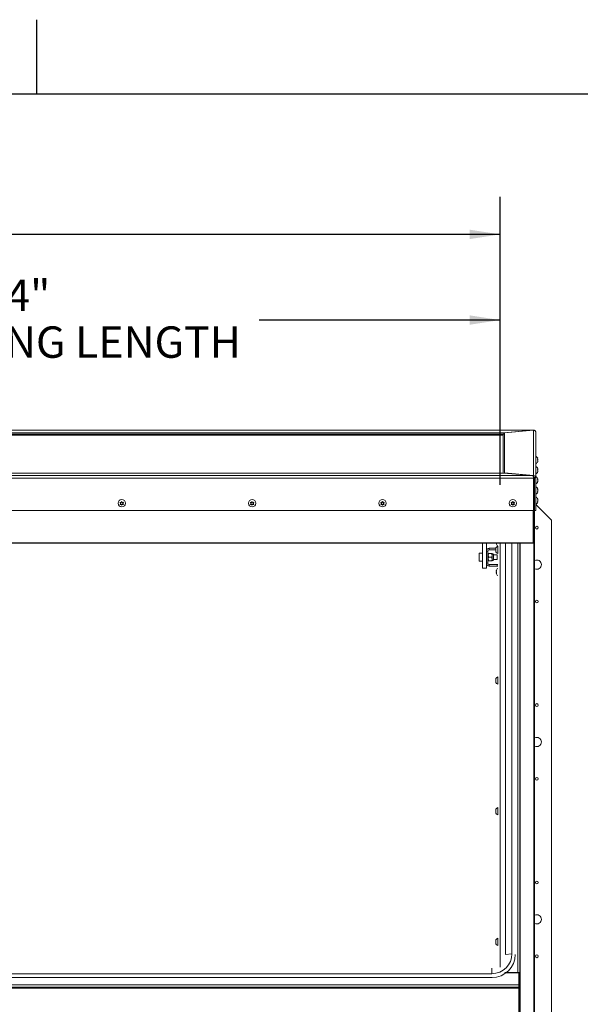
# Paper-space layout 'Top Level(2)' of a CAD drawing. Units: inches. Extents: x 0.1 to 10.8, y 0.2 to 8.4.
# Drawn here: x 5.4 to 6.9, y 5.8 to 8.4 of the extents above; entities that cross this region are included whole.
import ezdxf

# ---------------------------------------------------------------- set-up
doc = ezdxf.new("R2010")
doc.units = ezdxf.units.IN
doc.header["$MEASUREMENT"] = 0
doc.layers.add('FORMAT', color=7, linetype='Continuous')
doc.styles.add('SLDTEXTSTYLE0', font='TXT', dxfattribs={"width": 0.605})
doc.dimstyles.new('SLDDIMSTYLE6', dxfattribs={"dimtxt": 0.080892, "dimasz": 0.080892, "dimexe": 0, "dimexo": 0.0625, "dimgap": 0.020223, "dimtad": 0, "dimtih": 1, "dimtoh": 1, "dimlfac": 25.5, "dimrnd": 1e-09, "dimzin": 12, "dimdsep": 46, "dimtxsty": 'SLDTEXTSTYLE0', "dimsah": 1, "dimcen": 0.09, "dimadec": 0, "dimazin": 3, "dimtfac": 1, "dimtofl": 0, "dimtmove": 0, "dimatfit": 3, "dimfxl": 0, "dimfrac": 2, "dimtolj": 1, "dimtzin": 12, "dimarcsym": 0})

# ---------------------------------------------------------------- blocks, each defined once
blk = doc.blocks.new('*D48')
at = {"layer": 'FORMAT', "color": 8}
for p, q in [((3.9925, 7.1532), (3.9925, 7.692)), ((6.7095, 7.1547), (6.7095, 7.692)), ((3.9925, 7.592), (4.6318, 7.592)), ((6.7095, 7.592), (6.0701, 7.592))]:
    blk.add_line(p, q, dxfattribs=at)
for points in [[(3.9925, 7.592), (4.0734, 7.5796), (4.0734, 7.6045)], [(6.7095, 7.592), (6.6286, 7.6045), (6.6286, 7.5796)]]:
    blk.add_solid(points, dxfattribs=at)
at = {"layer": 'FORMAT', "color": 8, "attachment_point": 1, "style": 'SLDTEXTSTYLE0'}
for s, insert, char_height in [('69 1/4"', (5.1399, 7.6994, -0.22), 0.08333), ('ROUGH OPENING LENGTH', (4.6318, 7.5752, -0.22), 0.083333)]:
    blk.add_mtext(s, dxfattribs=dict(at, insert=insert, char_height=char_height))
blk = doc.blocks.new('*D49')
at = {"layer": 'FORMAT', "color": 8}
for p, q in [((1.0612, 7.1547), (1.0612, 7.9193)), ((6.7095, 7.1547), (6.7095, 7.9193)), ((1.0612, 7.8193), (3.7359, 7.8193)), ((6.7095, 7.8193), (4.0347, 7.8193))]:
    blk.add_line(p, q, dxfattribs=at)
for points in [[(1.0612, 7.8193), (1.1421, 7.8069), (1.1421, 7.8318)], [(6.7095, 7.8193), (6.6286, 7.8318), (6.6286, 7.8069)]]:
    blk.add_solid(points, dxfattribs=at)
at = {"layer": 'FORMAT', "color": 8, "attachment_point": 1, "style": 'SLDTEXTSTYLE0'}
for s, insert, char_height in [('144', (3.7359, 7.8646, -0.22), 0.08333), ('"', (3.9952, 7.8646, -0.22), 0.0833)]:
    blk.add_mtext(s, dxfattribs=dict(at, insert=insert, char_height=char_height))

psp = doc.layouts.new('Top Level(2)')

# ---------------------------------------------------------------- linework, layer by layer
at = {"color": 8, "linetype": 'Continuous', "lineweight": 0}
psp.add_line((0.32993, 8.19207), (10.62993, 8.19207), dxfattribs=at)
at = {"color": 7, "linetype": 'Continuous', "lineweight": 15}
for p, q in [((6.79643, 7.29993), (3.90615, 7.29993)), ((6.79633, 7.29991), (3.90638, 7.29991)), ((6.71912, 7.29318), (3.9836, 7.29318)), ((6.71912, 7.28966), (3.9836, 7.28966)), ((6.7172, 7.28895), (3.98465, 7.28895)), ((6.7172, 7.18622), (6.7172, 7.28895)), ((6.79633, 7.29991), (6.71912, 7.29318)), ((6.71912, 7.28966), (6.71912, 7.29318)), ((6.71912, 7.28966), (6.72085, 7.28981)), ((6.72085, 7.29303), (6.79807, 7.29976)), ((6.72085, 7.18637), (6.72085, 7.29303)), ((6.79633, 7.29991), (6.79633, 7.29961)), ((6.79643, 7.29989), (6.79633, 7.29991)), ((6.79673, 7.29964), (6.79661, 7.29985)), ((6.79807, 7.29976), (6.79807, 7.17964)), ((6.80418, 7.17332), (6.80418, 7.29381)), ((6.7172, 7.28651), (3.98465, 7.28651)), ((6.8095, 7.22312), (6.80895, 7.22578)), ((6.80895, 7.22578), (6.8095, 7.22337)), ((6.8095, 7.22045), (6.80895, 7.22286)), ((6.80895, 7.21778), (6.8095, 7.22045)), ((6.809, 7.21804), (6.8095, 7.21804)), ((6.80906, 7.2183), (6.8095, 7.2183)), ((6.8091, 7.2229), (6.8095, 7.22096)), ((6.8091, 7.21627), (6.8095, 7.21804)), ((3.98274, 7.18622), (6.71826, 7.18622)), ((6.71826, 7.18622), (6.79548, 7.17949)), ((6.72085, 7.18599), (6.72085, 7.18637)), ((6.72085, 7.18637), (6.79807, 7.17964)), ((6.8095, 7.19622), (6.80895, 7.19888)), ((6.80895, 7.19888), (6.8095, 7.19647)), ((6.8095, 7.19355), (6.80895, 7.19596)), ((6.80895, 7.19089), (6.8095, 7.19355)), ((6.809, 7.19114), (6.8095, 7.19114)), ((6.80906, 7.1914), (6.8095, 7.1914)), ((6.8091, 7.196), (6.8095, 7.19406)), ((6.8091, 7.18937), (6.8095, 7.19114)), ((6.79807, 7.17286), (3.90379, 7.17286)), ((3.90552, 7.17949), (6.79548, 7.17949)), ((6.79768, 7.17616), (6.79807, 7.17612)), ((6.79807, 7.17612), (6.79807, 7.17964)), ((6.79807, 7.17286), (6.79807, 7.08652)), ((6.80065, 7.17181), (6.79807, 7.17181)), ((6.79807, 7.16201), (6.80065, 7.16201)), ((6.80065, 7.17332), (6.80418, 7.17332)), ((6.80065, 7.08698), (6.80065, 7.17332)), ((6.80418, 7.08698), (6.80418, 7.17332)), ((6.8095, 7.16932), (6.80895, 7.17198)), ((6.80895, 7.17198), (6.8095, 7.16958)), ((6.8095, 7.16665), (6.80895, 7.16906)), ((6.80895, 7.16399), (6.8095, 7.16665)), ((6.809, 7.16424), (6.8095, 7.16424)), ((6.80906, 7.1645), (6.8095, 7.1645)), ((6.8091, 7.1691), (6.8095, 7.16717)), ((6.8091, 7.16247), (6.8095, 7.16424)), ((6.79814, 7.15355), (6.79807, 7.15355)), ((6.79807, 7.15006), (6.80065, 7.15006)), ((6.79814, 7.15002), (6.79807, 7.15002)), ((6.79807, 7.14868), (6.79921, 7.14868)), ((6.79807, 7.14755), (6.79921, 7.14868)), ((6.80065, 7.14491), (6.79807, 7.14491)), ((6.79807, 7.13511), (6.80065, 7.13511)), ((6.79814, 7.15002), (6.79814, 7.15355)), ((6.79921, 7.14868), (6.80065, 7.14868)), ((6.8095, 7.14242), (6.80895, 7.14509)), ((6.80895, 7.14509), (6.8095, 7.14268)), ((6.8095, 7.13975), (6.80895, 7.14216)), ((6.80895, 7.13709), (6.8095, 7.13975)), ((6.809, 7.13735), (6.8095, 7.13735)), ((6.80906, 7.1376), (6.8095, 7.1376)), ((6.8091, 7.14221), (6.8095, 7.14027)), ((6.8091, 7.13557), (6.8095, 7.13735)), ((5.7011, 7.10847), (5.70258, 7.10593)), ((5.70258, 7.10559), (5.7011, 7.10818)), ((5.7011, 7.1031), (5.70258, 7.10559)), ((5.70258, 7.10593), (5.70258, 7.10559)), ((5.70405, 7.10813), (5.70552, 7.11072)), ((5.70552, 7.11072), (5.70699, 7.10813)), ((5.70846, 7.10593), (5.70993, 7.10847)), ((5.70993, 7.10818), (5.70846, 7.10559)), ((5.70846, 7.10593), (5.70846, 7.10559)), ((5.70846, 7.10559), (5.70993, 7.1031)), ((6.04699, 7.10847), (6.04846, 7.10593)), ((6.04846, 7.10559), (6.04699, 7.10818)), ((6.04699, 7.1031), (6.04846, 7.10559)), ((6.04846, 7.10593), (6.04846, 7.10559)), ((6.04993, 7.10813), (6.0514, 7.11072)), ((6.0514, 7.11072), (6.05287, 7.10813)), ((6.05434, 7.10593), (6.05581, 7.10847)), ((6.05581, 7.10818), (6.05434, 7.10559)), ((6.05434, 7.10593), (6.05434, 7.10559)), ((6.05434, 7.10559), (6.05581, 7.1031)), ((6.39287, 7.10847), (6.39434, 7.10593)), ((6.39434, 7.10559), (6.39287, 7.10818)), ((6.39287, 7.1031), (6.39434, 7.10559)), ((6.39434, 7.10593), (6.39434, 7.10559)), ((6.39581, 7.10813), (6.39728, 7.11072)), ((6.39728, 7.11072), (6.39875, 7.10813)), ((6.40022, 7.10593), (6.40169, 7.10847)), ((6.40169, 7.10818), (6.40022, 7.10559)), ((6.40022, 7.10593), (6.40022, 7.10559)), ((6.40022, 7.10559), (6.40169, 7.1031)), ((6.73875, 7.10847), (6.74022, 7.10593)), ((6.74022, 7.10559), (6.73875, 7.10818)), ((6.73875, 7.1031), (6.74022, 7.10559)), ((6.74022, 7.10593), (6.74022, 7.10559)), ((6.74169, 7.10813), (6.74316, 7.11072)), ((6.74316, 7.11072), (6.74463, 7.10813)), ((6.7461, 7.10593), (6.74758, 7.10847)), ((6.74758, 7.10818), (6.7461, 7.10559)), ((6.7461, 7.10593), (6.7461, 7.10559)), ((6.7461, 7.10559), (6.74758, 7.1031)), ((6.80065, 7.11801), (6.79807, 7.11801)), ((6.79807, 7.10821), (6.80065, 7.10821)), ((6.8095, 7.11552), (6.80895, 7.11819)), ((6.80895, 7.11819), (6.8095, 7.11578)), ((6.8095, 7.11286), (6.80895, 7.11527)), ((6.80895, 7.11019), (6.8095, 7.11286)), ((6.809, 7.11045), (6.8095, 7.11045)), ((6.80906, 7.1107), (6.8095, 7.1107)), ((6.8091, 7.11531), (6.8095, 7.11337)), ((6.8091, 7.10868), (6.8095, 7.11045)), ((3.90379, 7.08652), (6.79807, 7.08652)), ((5.7011, 7.10339), (5.70405, 7.10339)), ((5.70405, 7.10339), (5.70405, 7.10306)), ((5.70405, 7.10339), (5.70552, 7.10086)), ((5.70552, 7.10057), (5.70405, 7.10306)), ((5.70552, 7.10086), (5.70699, 7.10339)), ((5.70699, 7.10306), (5.70552, 7.10057)), ((5.70552, 7.10086), (5.70552, 7.10057)), ((5.70699, 7.10339), (5.70699, 7.10306)), ((5.70699, 7.10339), (5.70993, 7.10339)), ((6.04699, 7.10339), (6.04993, 7.10339)), ((6.04993, 7.10339), (6.04993, 7.10306)), ((6.04993, 7.10339), (6.0514, 7.10086)), ((6.0514, 7.10057), (6.04993, 7.10306)), ((6.0514, 7.10086), (6.05287, 7.10339)), ((6.05287, 7.10306), (6.0514, 7.10057)), ((6.0514, 7.10086), (6.0514, 7.10057)), ((6.05287, 7.10339), (6.05287, 7.10306)), ((6.05287, 7.10339), (6.05581, 7.10339)), ((6.39287, 7.10339), (6.39581, 7.10339)), ((6.39581, 7.10339), (6.39581, 7.10306)), ((6.39581, 7.10339), (6.39728, 7.10086)), ((6.39728, 7.10057), (6.39581, 7.10306)), ((6.39728, 7.10086), (6.39875, 7.10339)), ((6.39875, 7.10306), (6.39728, 7.10057)), ((6.39728, 7.10086), (6.39728, 7.10057)), ((6.39875, 7.10339), (6.39875, 7.10306)), ((6.39875, 7.10339), (6.40169, 7.10339)), ((6.73875, 7.10339), (6.74169, 7.10339)), ((6.74169, 7.10339), (6.74169, 7.10306)), ((6.74169, 7.10339), (6.74316, 7.10086)), ((6.74316, 7.10057), (6.74169, 7.10306)), ((6.74316, 7.10086), (6.74463, 7.10339)), ((6.74463, 7.10306), (6.74316, 7.10057)), ((6.74316, 7.10086), (6.74316, 7.10057)), ((6.74463, 7.10339), (6.74463, 7.10306)), ((6.74463, 7.10339), (6.74758, 7.10339)), ((6.79701, 7.08652), (6.79701, 7.00097)), ((6.80065, 7.08698), (6.80418, 7.08698)), ((6.801, 7.08698), (6.801, 4.73131)), ((6.84603, 7.06084), (6.80418, 7.10268)), ((6.84603, 4.4726), (6.84603, 7.06084)), ((3.90485, 7.00097), (6.79701, 7.00097)), ((3.90592, 6.9999), (6.79593, 6.9999)), ((6.6631, 6.93343), (6.6631, 6.9999)), ((6.6729, 6.95512), (6.6729, 6.9999)), ((6.67701, 6.97911), (6.6729, 6.97911)), ((6.67701, 6.94688), (6.67701, 6.97911)), ((6.6803, 6.98241), (6.6803, 6.98651)), ((6.6803, 6.98651), (6.69822, 6.98651)), ((6.6803, 6.98241), (6.69789, 6.98241)), ((6.69844, 6.9875), (6.69789, 6.98496)), ((6.69844, 6.98496), (6.69789, 6.98241)), ((6.69789, 6.98241), (6.69844, 6.97986)), ((6.69789, 6.97986), (6.69844, 6.97731)), ((6.6999, 6.9976), (6.69935, 6.99908)), ((6.7032, 6.99221), (6.7032, 6.98241)), ((6.70336, 6.98731), (6.7032, 6.98731)), ((6.7032, 6.98241), (6.7032, 6.9726)), ((6.7032, 6.97751), (6.70336, 6.97751)), ((6.72407, 6.9999), (6.72407, 5.90899)), ((6.74074, 6.9999), (6.74074, 5.91075)), ((6.76218, 6.9999), (6.76218, 5.86108)), ((6.6631, 6.97378), (6.65349, 6.97378)), ((6.65349, 6.97378), (6.65349, 6.95221)), ((6.65349, 6.95221), (6.6631, 6.95221)), ((6.6729, 6.94688), (6.6729, 6.95512)), ((6.67781, 6.97035), (6.67701, 6.97035)), ((6.67701, 6.95564), (6.67781, 6.95564)), ((6.67781, 6.9679), (6.67781, 6.9728)), ((6.67781, 6.95809), (6.67781, 6.9679)), ((6.67781, 6.95319), (6.67781, 6.95809)), ((6.68671, 6.9728), (6.67932, 6.9728)), ((6.68671, 6.963), (6.67932, 6.963)), ((6.68671, 6.95319), (6.67932, 6.95319)), ((6.68822, 6.9679), (6.68822, 6.9728)), ((6.68822, 6.95809), (6.68822, 6.9679)), ((6.68822, 6.95319), (6.68822, 6.95809)), ((6.69183, 6.95615), (6.69183, 6.96984)), ((6.70177, 6.96912), (6.69183, 6.96912)), ((6.69183, 6.95687), (6.70177, 6.95687)), ((6.70177, 6.96912), (6.70177, 6.95687)), ((6.6631, 6.93343), (6.6729, 6.93343)), ((6.6729, 6.93343), (6.6729, 6.94688)), ((6.67701, 6.94688), (6.6729, 6.94688)), ((6.6803, 6.94358), (6.6803, 6.93948)), ((6.6803, 6.94358), (6.70138, 6.94358)), ((6.6803, 6.93948), (6.70138, 6.93948)), ((6.69935, 6.92653), (6.6999, 6.928)), ((6.69935, 6.92506), (6.6999, 6.92358)), ((6.6999, 6.92358), (6.69935, 6.92211)), ((6.70138, 6.93948), (6.70138, 6.94358)), ((6.6999, 6.91917), (6.69935, 6.92064)), ((6.69844, 6.64081), (6.69789, 6.63826)), ((6.69844, 6.63826), (6.69789, 6.63572)), ((6.69789, 6.63572), (6.69844, 6.63317)), ((6.7032, 6.64552), (6.7032, 6.63572)), ((6.70336, 6.64062), (6.7032, 6.64062)), ((6.7032, 6.63572), (6.7032, 6.62591)), ((6.69789, 6.63317), (6.69844, 6.63062)), ((6.7032, 6.63082), (6.70336, 6.63082)), ((6.7032, 6.29883), (6.7032, 6.28903)), ((6.69844, 6.29412), (6.69789, 6.29157)), ((6.69844, 6.29157), (6.69789, 6.28903)), ((6.69789, 6.28903), (6.69844, 6.28648)), ((6.69789, 6.28648), (6.69844, 6.28393)), ((6.70336, 6.29393), (6.7032, 6.29393)), ((6.7032, 6.28903), (6.7032, 6.27922)), ((6.7032, 6.28412), (6.70336, 6.28412)), ((6.69844, 5.94743), (6.69789, 5.94488)), ((6.69844, 5.94488), (6.69789, 5.94234)), ((6.69789, 5.94234), (6.69844, 5.93979)), ((6.69789, 5.93979), (6.69844, 5.93724)), ((6.7032, 5.95214), (6.7032, 5.94234)), ((6.70336, 5.94724), (6.7032, 5.94724)), ((6.7032, 5.94234), (6.7032, 5.93253)), ((6.7032, 5.93743), (6.70336, 5.93743)), ((6.74074, 5.91075), (6.72407, 5.90899)), ((4.01407, 5.8579), (6.68779, 5.8579)), ((6.68779, 5.8579), (6.68779, 5.87278)), ((6.75925, 5.86002), (6.72145, 5.86002)), ((6.75606, 5.86124), (6.72315, 5.86124)), ((6.75606, 5.86146), (6.72358, 5.86146)), ((6.75152, 5.86124), (6.75152, 5.86002)), ((6.75606, 5.86146), (6.75606, 5.86124)), ((6.75865, 5.86108), (6.76218, 5.86108)), ((6.75865, 5.86002), (6.75865, 5.86108)), ((6.75925, 5.86002), (6.75925, 5.82813)), ((6.76218, 5.82677), (6.76218, 5.86108)), ((6.75925, 5.82813), (3.94292, 5.82813)), ((4.01407, 5.84755), (6.68779, 5.84755)), ((6.68779, 5.84652), (6.68779, 5.84755)), ((6.75925, 5.82202), (6.75925, 5.82813)), ((6.75925, 5.82677), (6.76218, 5.82677)), ((6.76218, 5.82677), (6.76218, 5.70667)), ((6.75925, 5.82202), (3.94292, 5.82202)), ((3.94292, 5.81943), (6.75925, 5.81943)), ((6.75925, 5.81943), (6.75925, 5.82202)), ((6.75925, 5.71402), (6.75925, 5.81943))]:
    psp.add_line(p, q, dxfattribs=at)
at = {"color": 8, "linetype": 'Continuous', "lineweight": 15}
for p, q in [((6.79921, 7.14491), (6.79921, 7.14868)), ((6.79921, 7.11801), (6.79921, 7.13511)), ((6.79921, 4.73176), (6.79921, 7.10821)), ((6.70947, 6.9999), (6.70947, 5.87544)), ((6.75606, 5.86146), (6.75606, 6.9999)), ((6.76294, 4.73841), (6.76294, 6.9999))]:
    psp.add_line(p, q, dxfattribs=at)
at = {"color": 7, "linetype": 'Continuous', "lineweight": 15, "flags": 128}
psp.add_lwpolyline([(6.70336, 6.94331), (6.70282, 6.94344), (6.70138, 6.94358)], dxfattribs=at)
at = {"color": 7, "linetype": 'Continuous', "lineweight": 15}
for centre, radius in [((5.70554, 7.10605), 0.00978), ((6.05143, 7.10605), 0.00978), ((6.39731, 7.10605), 0.00978), ((6.74319, 7.10605), 0.00978), ((6.80681, 7.04123), 0.00369), ((6.80681, 6.84515), 0.00369), ((6.80681, 6.57064), 0.00369), ((6.80681, 6.37457), 0.00369), ((6.80681, 6.10006), 0.00369), ((6.80681, 5.90398), 0.00369)]:
    psp.add_circle(centre, radius, dxfattribs=at)
for centre, radius, start, end in [((6.80114, 7.22267), 0.00841, 17.31046, 68.82229), ((6.80114, 7.21875), 0.00841, 291.17771, 342.76871), ((6.80114, 7.19577), 0.00841, 17.31046, 68.82229), ((6.80114, 7.19185), 0.00841, 291.17771, 342.76871), ((6.80114, 7.16887), 0.00841, 17.31046, 68.82229), ((6.80114, 7.16495), 0.00841, 291.17771, 342.76871), ((6.80114, 7.14197), 0.00841, 17.31046, 68.82229), ((6.80114, 7.13805), 0.00841, 291.17771, 342.76871), ((6.80114, 7.11507), 0.00841, 17.31046, 68.82229), ((6.80114, 7.11115), 0.00841, 291.17771, 342.76871), ((6.6803, 6.97911), 0.0074, 90, 180), ((6.6803, 6.97911), 0.00329, 90, 180), ((6.70624, 6.98045), 0.00841, 200.65928, 248.82229), ((6.70624, 6.98437), 0.00841, 111.17771, 158.48101), ((6.70771, 7.00006), 0.00841, 186.72209, 238.83866), ((6.68822, 6.96912), 0.00368, 11.20264, 90), ((6.68822, 6.95687), 0.00368, 270, 348.79736), ((6.80681, 6.94319), 0.01225, 0, 118.29957), ((6.6803, 6.94688), 0.0074, 180, 270), ((6.6803, 6.94688), 0.00329, 180, 270), ((6.70771, 6.92555), 0.00841, 121.16134, 173.26836), ((6.70138, 6.93619), 0.00329, 53.04479, 90), ((6.80681, 6.94319), 0.01225, 241.70043, 0), ((6.70771, 6.92162), 0.00841, 186.72209, 238.83866), ((6.70624, 6.63768), 0.00841, 111.17771, 158.48101), ((6.70624, 6.63376), 0.00841, 200.65928, 248.82229), ((6.80681, 6.4726), 0.01225, 0, 118.29957), ((6.80681, 6.4726), 0.01225, 241.70043, 0), ((6.70624, 6.29099), 0.00841, 111.17771, 158.48101), ((6.70624, 6.28707), 0.00841, 200.65928, 248.82229), ((6.80681, 6.00202), 0.01225, 0, 118.29957), ((6.80681, 6.00202), 0.01225, 241.70043, 0), ((6.70624, 5.94037), 0.00841, 200.65928, 248.82229), ((6.70624, 5.9443), 0.00841, 111.17771, 158.48101), ((6.68784, 5.9108), 0.05291, 269.9503, 359.94274), ((6.68785, 5.90925), 0.06171, 269.94657, 359.94647), ((6.75759, 5.83613), 0.02538, 79.57092, 93.44211), ((6.75671, 5.85053), 0.01074, 79.57092, 93.44211)]:
    psp.add_arc(centre, radius, start, end, dxfattribs=at)
for centre, major_axis, ratio, start_param, end_param in [((6.79548, 7.17339), (-0.00027, 0.00612), 0.4207716, 4.6062647, 6.1770611), ((6.79807, 7.17354), (0.00458, -0.00421), 0.9635431, 0.724746, 2.2955423), ((6.79807, 7.17354), (0.00191, -0.00191), 0.9163312, 0.7417649, 2.3125613), ((6.79583, 7.00107), (0.000867, -0.000867), 0.9163312, 5.4541539, 7.0249502), ((6.79583, 7.00107), (-0.000867, 0.000867), 0.9163312, 2.3125613, 3.8833576)]:
    psp.add_ellipse(centre, major_axis=major_axis, ratio=ratio, start_param=start_param, end_param=end_param, dxfattribs=at)
for points, knots in [([(6.79807, 7.29976), (6.79866, 7.29972), (6.79995, 7.29963), (6.80176, 7.29873), (6.80323, 7.29724), (6.80405, 7.2955), (6.80415, 7.29432), (6.80418, 7.29381)], [0, 0, 0, 0, 0.1849067, 0.4030327, 0.6211653, 0.8392978, 1, 1, 1, 1]), ([(6.80895, 7.22286), (6.80901, 7.22287), (6.80912, 7.22291), (6.80937, 7.22299), (6.80944, 7.22306), (6.8095, 7.22312)], [0, 0, 0, 0, 0.1766606, 0.3788795, 1, 1, 1, 1]), ([(6.8095, 7.21804), (6.80945, 7.21799), (6.80936, 7.2179), (6.80906, 7.21782), (6.80895, 7.21778)], [0, 0, 0, 0, 0.6212276, 1, 1, 1, 1]), ([(6.80895, 7.19596), (6.80901, 7.19598), (6.80912, 7.19601), (6.80937, 7.19609), (6.80944, 7.19616), (6.8095, 7.19622)], [0, 0, 0, 0, 0.1766606, 0.3788795, 1, 1, 1, 1]), ([(6.8095, 7.19114), (6.80945, 7.19109), (6.80936, 7.191), (6.80906, 7.19092), (6.80895, 7.19089)], [0, 0, 0, 0, 0.6212276, 1, 1, 1, 1]), ([(6.80895, 7.16906), (6.80901, 7.16908), (6.80912, 7.16911), (6.80937, 7.16919), (6.80944, 7.16926), (6.8095, 7.16932)], [0, 0, 0, 0, 0.1766606, 0.3788795, 1, 1, 1, 1]), ([(6.8095, 7.16424), (6.80945, 7.16419), (6.80936, 7.1641), (6.80906, 7.16402), (6.80895, 7.16399)], [0, 0, 0, 0, 0.6212276, 1, 1, 1, 1]), ([(6.80895, 7.14216), (6.80901, 7.14218), (6.80912, 7.14221), (6.80937, 7.14229), (6.80944, 7.14237), (6.8095, 7.14242)], [0, 0, 0, 0, 0.1766606, 0.3788795, 1, 1, 1, 1]), ([(6.8095, 7.13735), (6.80945, 7.13729), (6.80936, 7.1372), (6.80906, 7.13712), (6.80895, 7.13709)], [0, 0, 0, 0, 0.6212276, 1, 1, 1, 1]), ([(5.7011, 7.10818), (5.70127, 7.10817), (5.70163, 7.10816), (5.7026, 7.10814), (5.70343, 7.10814), (5.70405, 7.10813)], [0, 0, 0, 0, 0.1766606, 0.3788795, 1, 1, 1, 1]), ([(5.70699, 7.10813), (5.70761, 7.10814), (5.70861, 7.10814), (5.70957, 7.10817), (5.70993, 7.10818)], [0, 0, 0, 0, 0.6212276, 1, 1, 1, 1]), ([(6.04699, 7.10818), (6.04716, 7.10817), (6.04752, 7.10816), (6.04849, 7.10814), (6.04931, 7.10814), (6.04993, 7.10813)], [0, 0, 0, 0, 0.1766606, 0.3788795, 1, 1, 1, 1]), ([(6.05287, 7.10813), (6.05349, 7.10814), (6.05449, 7.10814), (6.05545, 7.10817), (6.05581, 7.10818)], [0, 0, 0, 0, 0.6212276, 1, 1, 1, 1]), ([(6.39287, 7.10818), (6.39304, 7.10817), (6.3934, 7.10816), (6.39437, 7.10814), (6.39519, 7.10814), (6.39581, 7.10813)], [0, 0, 0, 0, 0.1766606, 0.3788795, 1, 1, 1, 1]), ([(6.39875, 7.10813), (6.39937, 7.10814), (6.40037, 7.10814), (6.40133, 7.10817), (6.40169, 7.10818)], [0, 0, 0, 0, 0.6212276, 1, 1, 1, 1]), ([(6.73875, 7.10818), (6.73892, 7.10817), (6.73928, 7.10816), (6.74025, 7.10814), (6.74107, 7.10814), (6.74169, 7.10813)], [0, 0, 0, 0, 0.1766606, 0.3788795, 1, 1, 1, 1]), ([(6.74463, 7.10813), (6.74526, 7.10814), (6.74626, 7.10814), (6.74721, 7.10817), (6.74758, 7.10818)], [0, 0, 0, 0, 0.6212276, 1, 1, 1, 1]), ([(6.80895, 7.11527), (6.80901, 7.11528), (6.80912, 7.11531), (6.80937, 7.1154), (6.80944, 7.11547), (6.8095, 7.11552)], [0, 0, 0, 0, 0.1766606, 0.3788795, 1, 1, 1, 1]), ([(6.8095, 7.11045), (6.80945, 7.11039), (6.80936, 7.11031), (6.80906, 7.11022), (6.80895, 7.11019)], [0, 0, 0, 0, 0.6212276, 1, 1, 1, 1]), ([(5.70405, 7.10306), (5.70342, 7.10306), (5.70242, 7.10307), (5.70147, 7.10309), (5.7011, 7.1031)], [0, 0, 0, 0, 0.6212276, 1, 1, 1, 1]), ([(5.70993, 7.1031), (5.70976, 7.1031), (5.7094, 7.10309), (5.70843, 7.10307), (5.70761, 7.10306), (5.70699, 7.10306)], [0, 0, 0, 0, 0.17666063, 0.37887949, 1, 1, 1, 1]), ([(6.04993, 7.10306), (6.04931, 7.10306), (6.04831, 7.10307), (6.04735, 7.10309), (6.04699, 7.1031)], [0, 0, 0, 0, 0.6212276, 1, 1, 1, 1]), ([(6.05581, 7.1031), (6.05564, 7.1031), (6.05528, 7.10309), (6.05431, 7.10307), (6.05349, 7.10306), (6.05287, 7.10306)], [0, 0, 0, 0, 0.17666063, 0.37887949, 1, 1, 1, 1]), ([(6.39581, 7.10306), (6.39519, 7.10306), (6.39419, 7.10307), (6.39323, 7.10309), (6.39287, 7.1031)], [0, 0, 0, 0, 0.6212276, 1, 1, 1, 1]), ([(6.40169, 7.1031), (6.40153, 7.1031), (6.40117, 7.10309), (6.40019, 7.10307), (6.39937, 7.10306), (6.39875, 7.10306)], [0, 0, 0, 0, 0.17666063, 0.37887949, 1, 1, 1, 1]), ([(6.74169, 7.10306), (6.74107, 7.10306), (6.74007, 7.10307), (6.73911, 7.10309), (6.73875, 7.1031)], [0, 0, 0, 0, 0.6212276, 1, 1, 1, 1]), ([(6.74758, 7.1031), (6.74741, 7.1031), (6.74705, 7.10309), (6.74608, 7.10307), (6.74525, 7.10306), (6.74463, 7.10306)], [0, 0, 0, 0, 0.17666063, 0.37887949, 1, 1, 1, 1]), ([(6.69789, 6.98496), (6.69794, 6.98496), (6.69803, 6.98496), (6.69832, 6.98496), (6.69844, 6.98496)], [0, 0, 0, 0, 0.6212276, 1, 1, 1, 1]), ([(6.69844, 6.97986), (6.69838, 6.97986), (6.69826, 6.97986), (6.69802, 6.97986), (6.69794, 6.97986), (6.69789, 6.97986)], [0, 0, 0, 0, 0.1766606, 0.3788795, 1, 1, 1, 1]), ([(6.69944, 6.9999), (6.69948, 6.99949), (6.69955, 6.99871), (6.69979, 6.99797), (6.6999, 6.9976)], [0, 0, 0, 0, 0.51544858, 1, 1, 1, 1]), ([(6.67932, 6.9728), (6.67897, 6.97213), (6.67825, 6.97076), (6.67784, 6.96907), (6.67781, 6.9681), (6.67781, 6.9679)], [0, 0, 0, 0, 0.4323834, 0.8795503, 1, 1, 1, 1]), ([(6.67781, 6.9728), (6.67794, 6.9728), (6.67816, 6.9728), (6.67901, 6.9728), (6.67932, 6.9728)], [0, 0, 0, 0, 0.6269765, 1, 1, 1, 1]), ([(6.67781, 6.9679), (6.67789, 6.96704), (6.67807, 6.96532), (6.67891, 6.96377), (6.67932, 6.963)], [0, 0, 0, 0, 0.5039972, 1, 1, 1, 1]), ([(6.67932, 6.963), (6.67897, 6.96233), (6.67825, 6.96096), (6.67784, 6.95927), (6.67781, 6.9583), (6.67781, 6.95809)], [0, 0, 0, 0, 0.4323834, 0.8795503, 1, 1, 1, 1]), ([(6.67781, 6.95809), (6.67789, 6.95723), (6.67807, 6.95552), (6.67891, 6.95396), (6.67932, 6.95319)], [0, 0, 0, 0, 0.5039972, 1, 1, 1, 1]), ([(6.67932, 6.95319), (6.67901, 6.95319), (6.67816, 6.95319), (6.67794, 6.95319), (6.67781, 6.95319)], [0, 0, 0, 0, 0.3730235, 1, 1, 1, 1]), ([(6.68822, 6.9679), (6.68814, 6.96876), (6.68796, 6.97047), (6.68712, 6.97203), (6.68671, 6.9728)], [0, 0, 0, 0, 0.5039972, 1, 1, 1, 1]), ([(6.68671, 6.9728), (6.68702, 6.9728), (6.68788, 6.9728), (6.68809, 6.9728), (6.68822, 6.9728)], [0, 0, 0, 0, 0.3730235, 1, 1, 1, 1]), ([(6.68671, 6.963), (6.68706, 6.96367), (6.68778, 6.96503), (6.68819, 6.96673), (6.68822, 6.96769), (6.68822, 6.9679)], [0, 0, 0, 0, 0.4323834, 0.8795503, 1, 1, 1, 1]), ([(6.68822, 6.95809), (6.68814, 6.95896), (6.68796, 6.96067), (6.68712, 6.96222), (6.68671, 6.963)], [0, 0, 0, 0, 0.5039972, 1, 1, 1, 1]), ([(6.68671, 6.95319), (6.68706, 6.95386), (6.68778, 6.95523), (6.68819, 6.95692), (6.68822, 6.95789), (6.68822, 6.95809)], [0, 0, 0, 0, 0.43238335, 0.8795503, 1, 1, 1, 1]), ([(6.68822, 6.95319), (6.68809, 6.95319), (6.68788, 6.95319), (6.68702, 6.95319), (6.68671, 6.95319)], [0, 0, 0, 0, 0.62697654, 1, 1, 1, 1]), ([(6.6999, 6.928), (6.69985, 6.92783), (6.69973, 6.92747), (6.69949, 6.9265), (6.69941, 6.92568), (6.69935, 6.92506)], [0, 0, 0, 0, 0.1766606, 0.3788795, 1, 1, 1, 1]), ([(6.69935, 6.92211), (6.69941, 6.92149), (6.69949, 6.92049), (6.69979, 6.91954), (6.6999, 6.91917)], [0, 0, 0, 0, 0.6212276, 1, 1, 1, 1]), ([(6.69789, 6.63826), (6.69794, 6.63826), (6.69803, 6.63826), (6.69832, 6.63826), (6.69844, 6.63826)], [0, 0, 0, 0, 0.6212276, 1, 1, 1, 1]), ([(6.69844, 6.63317), (6.69838, 6.63317), (6.69826, 6.63317), (6.69802, 6.63317), (6.69794, 6.63317), (6.69789, 6.63317)], [0, 0, 0, 0, 0.1766606, 0.3788795, 1, 1, 1, 1]), ([(6.69789, 6.29157), (6.69794, 6.29157), (6.69803, 6.29157), (6.69832, 6.29157), (6.69844, 6.29157)], [0, 0, 0, 0, 0.6212276, 1, 1, 1, 1]), ([(6.69844, 6.28648), (6.69838, 6.28648), (6.69826, 6.28648), (6.69802, 6.28648), (6.69794, 6.28648), (6.69789, 6.28648)], [0, 0, 0, 0, 0.1766606, 0.3788795, 1, 1, 1, 1]), ([(6.69789, 5.94488), (6.69794, 5.94488), (6.69803, 5.94488), (6.69832, 5.94488), (6.69844, 5.94488)], [0, 0, 0, 0, 0.6212276, 1, 1, 1, 1]), ([(6.69844, 5.93979), (6.69838, 5.93979), (6.69826, 5.93979), (6.69802, 5.93979), (6.69794, 5.93979), (6.69789, 5.93979)], [0, 0, 0, 0, 0.1766606, 0.3788795, 1, 1, 1, 1])]:
    psp.add_open_spline(points, degree=3, knots=knots, dxfattribs=at)
at = {"layer": 'FORMAT'}
for p, q in [((5.47993, 8.19207), (5.47993, 8.38892)), ((0.32993, 8.19207), (10.62993, 8.19207))]:
    psp.add_line(p, q, dxfattribs=at)

# ---------------------------------------------------------------- dimensions: what is measured, and where the dimension line sits
at = {"layer": 'FORMAT', "color": 8}
for base, p1, p2, text, picture, middle in [((1.06116, 7.81933), (6.70947, 7.05466), (1.06116, 7.05466), '<>"', '*D49', (3.88532, 7.81933)), ((6.70947, 7.59203), (3.99247, 7.05318), (6.70947, 7.05466), '<>\\PROUGH OPENING LENGTH', '*D48', (5.35097, 7.59203))]:
    dim = psp.add_linear_dim(base=base, p1=p1, p2=p2, text=text, dimstyle='SLDDIMSTYLE6', dxfattribs=at)
    dim.commit()
    dim.dimension.update_dxf_attribs({"geometry": picture, "text_midpoint": middle, "dimtype": 160})

doc.saveas('drawing.dxf')
